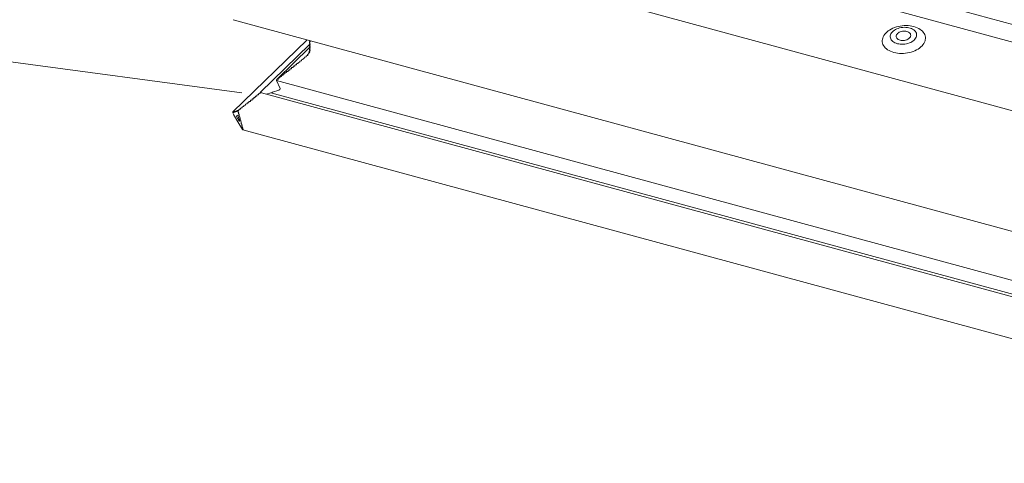
# Model space of a CAD drawing. Units: millimetres. Extents: x -662 to 2975, y 7720 to 9305.
# Drawn here: x 568 to 649, y 9059 to 9096 of the extents above; entities that cross this region are included whole.
import ezdxf

# ---------------------------------------------------------------- set-up
doc = ezdxf.new("R2010")
doc.units = ezdxf.units.MM
doc.layers.get('0').update_dxf_attribs({"lineweight": 25})
doc.layers.add('R-H cont 0.50', color=7, linetype='Continuous', lineweight=50)
doc.layers.add('VELUX_INFO', color=7, linetype='Continuous')

# ---------------------------------------------------------------- blocks, each defined once
blk = doc.blocks.new('A$C36EC4133')
at = {"layer": 'R-H cont 0.50', "color": 7, "lineweight": 5}
for p, q in [((38.25, 138.66), (194.29, 96.25)), ((193.09, 93.66), (37.05, 136.07)), ((16.27, 130.44), (199.51, 80.64)), ((2.02, 114.47), (205.86, 59.07)), ((111.03, 113.27), (111.34, 113.36)), ((111.34, 113.36), (111.66, 113.42)), ((111.66, 113.42), (111.99, 113.47)), ((111.99, 113.47), (112.31, 113.49)), ((112.31, 113.49), (112.64, 113.5)), ((112.64, 113.5), (112.96, 113.49)), ((112.96, 113.49), (113.28, 113.46)), ((113.28, 113.46), (113.59, 113.4)), ((113.59, 113.4), (113.89, 113.33)), ((113.89, 113.33), (114.17, 113.25)), ((108.86, 111.66), (108.97, 111.86)), ((108.97, 111.86), (109.1, 112.06)), ((109.1, 112.06), (109.27, 112.26)), ((109.27, 112.26), (109.46, 112.44)), ((109.46, 112.44), (109.67, 112.61)), ((109.67, 112.61), (109.91, 112.77)), ((109.91, 112.77), (110.16, 112.92)), ((110.03, 111.82), (110.02, 111.65)), ((110.07, 111.98), (110.03, 111.82)), ((110.14, 112.14), (110.07, 111.98)), ((110.23, 112.3), (110.14, 112.14)), ((110.16, 112.92), (110.44, 113.05)), ((110.36, 112.46), (110.23, 112.3)), ((110.51, 112.6), (110.36, 112.46)), ((110.44, 113.05), (110.73, 113.17)), ((110.69, 112.73), (110.51, 112.6)), ((110.88, 112.85), (110.69, 112.73)), ((110.73, 113.17), (111.03, 113.27)), ((111.09, 112.95), (110.88, 112.85)), ((111.01, 111.87), (110.99, 111.75)), ((110.99, 111.75), (111, 111.63)), ((111.05, 111.99), (111.01, 111.87)), ((111.13, 112.11), (111.05, 111.99)), ((111.32, 113.04), (111.09, 112.95)), ((111.22, 112.22), (111.13, 112.11)), ((111.35, 112.32), (111.22, 112.22)), ((111.56, 113.12), (111.32, 113.04)), ((111.49, 112.4), (111.35, 112.32)), ((111.65, 112.47), (111.49, 112.4)), ((111.81, 113.17), (111.56, 113.12)), ((111.83, 112.53), (111.65, 112.47)), ((112.07, 113.2), (111.81, 113.17)), ((112.01, 112.57), (111.83, 112.53)), ((112.2, 112.59), (112.01, 112.57)), ((112.33, 113.22), (112.07, 113.2)), ((112.38, 112.59), (112.2, 112.59)), ((112.58, 113.21), (112.33, 113.22)), ((112.57, 112.57), (112.38, 112.59)), ((112.74, 112.54), (112.57, 112.57)), ((112.83, 113.19), (112.58, 113.21)), ((112.9, 112.48), (112.74, 112.54)), ((113.07, 113.15), (112.83, 113.19)), ((113.04, 112.41), (112.9, 112.48)), ((113.16, 112.33), (113.04, 112.41)), ((113.3, 113.09), (113.07, 113.15)), ((113.26, 112.23), (113.16, 112.33)), ((113.33, 112.12), (113.26, 112.23)), ((113.51, 113.01), (113.3, 113.09)), ((113.32, 111.65), (113.37, 111.77)), ((113.37, 112.01), (113.33, 112.12)), ((113.38, 111.89), (113.37, 112.01)), ((113.37, 111.77), (113.38, 111.89)), ((113.7, 112.91), (113.51, 113.01)), ((113.88, 112.8), (113.7, 112.91)), ((114.03, 112.67), (113.88, 112.8)), ((114.15, 112.53), (114.03, 112.67)), ((114.24, 112.39), (114.15, 112.53)), ((114.17, 113.25), (114.44, 113.14)), ((114.31, 112.23), (114.24, 112.39)), ((114.27, 111.58), (114.33, 111.74)), ((114.35, 112.07), (114.31, 112.23)), ((114.33, 111.74), (114.35, 111.91)), ((114.35, 111.91), (114.35, 112.07)), ((114.44, 113.14), (114.69, 113.02)), ((114.69, 113.02), (114.91, 112.88)), ((114.91, 112.88), (115.12, 112.73)), ((115.12, 112.73), (115.3, 112.57)), ((115.3, 112.57), (115.45, 112.39)), ((115.45, 112.39), (115.58, 112.2)), ((115.58, 112.2), (115.68, 112.01)), ((115.68, 112.01), (115.75, 111.81)), ((115.75, 111.81), (115.79, 111.6)), ((14.15, 111.17), (1.98, 99.29)), ((1.98, 99.29), (14.15, 111.17)), ((6.46, 102.47), (14.61, 110.42)), ((14.62, 111.04), (14.56, 110.99)), ((14.68, 110.86), (14.56, 110.75)), ((14.68, 110.62), (14.56, 110.5)), ((14.68, 110.38), (14.56, 110.26)), ((14.68, 110.13), (14.56, 110.02)), ((14.63, 111.04), (14.57, 110.99)), ((14.63, 111.04), (14.57, 110.99)), ((14.57, 110.99), (14.62, 111.04)), ((14.57, 110.92), (14.67, 110.88)), ((14.57, 110.92), (14.67, 110.88)), ((14.57, 110.75), (14.68, 110.86)), ((14.67, 110.83), (14.57, 110.75)), ((14.67, 110.83), (14.57, 110.75)), ((14.57, 110.68), (14.67, 110.63)), ((14.57, 110.68), (14.67, 110.63)), ((14.57, 110.51), (14.68, 110.62)), ((14.67, 110.59), (14.57, 110.51)), ((14.67, 110.59), (14.57, 110.51)), ((14.57, 110.44), (14.67, 110.39)), ((14.57, 110.44), (14.67, 110.39)), ((14.57, 110.27), (14.68, 110.38)), ((14.67, 110.34), (14.57, 110.27)), ((14.67, 110.34), (14.57, 110.27)), ((14.57, 110.19), (14.67, 110.15)), ((14.57, 110.19), (14.67, 110.15)), ((14.57, 110.02), (14.68, 110.13)), ((14.67, 110.1), (14.57, 110.02)), ((14.67, 110.1), (14.57, 110.02)), ((14.67, 110.83), (14.68, 110.84)), ((14.67, 110.59), (14.68, 110.59)), ((14.67, 110.34), (14.68, 110.35)), ((14.67, 110.1), (14.68, 110.11)), ((108.7, 111.03), (108.72, 111.24)), ((108.71, 110.81), (108.7, 111.03)), ((108.75, 110.61), (108.71, 110.81)), ((108.72, 111.24), (108.78, 111.45)), ((108.82, 110.41), (108.75, 110.61)), ((108.78, 111.45), (108.86, 111.66)), ((108.92, 110.21), (108.82, 110.41)), ((109.05, 110.03), (108.92, 110.21)), ((110.02, 111.65), (110.04, 111.49)), ((110.04, 111.49), (110.09, 111.33)), ((110.09, 111.33), (110.17, 111.18)), ((110.17, 111.18), (110.28, 111.03)), ((110.28, 111.03), (110.42, 110.9)), ((110.42, 110.9), (110.58, 110.78)), ((110.58, 110.78), (110.76, 110.68)), ((110.76, 110.68), (110.97, 110.59)), ((110.97, 110.59), (111.19, 110.52)), ((111, 111.63), (111.05, 111.52)), ((111.05, 111.52), (111.12, 111.41)), ((111.12, 111.41), (111.21, 111.31)), ((111.19, 110.52), (111.42, 110.47)), ((111.21, 111.31), (111.33, 111.23)), ((111.33, 111.23), (111.48, 111.16)), ((111.42, 110.47), (111.67, 110.43)), ((111.48, 111.16), (111.64, 111.1)), ((111.64, 111.1), (111.81, 111.07)), ((111.67, 110.43), (111.92, 110.42)), ((111.81, 111.07), (111.99, 111.05)), ((111.92, 110.42), (112.18, 110.42)), ((111.99, 111.05), (112.18, 111.05)), ((112.18, 111.05), (112.36, 111.07)), ((112.18, 110.42), (112.43, 110.45)), ((112.36, 111.07), (112.55, 111.11)), ((112.43, 110.45), (112.69, 110.49)), ((112.55, 111.11), (112.72, 111.16)), ((112.69, 110.49), (112.93, 110.56)), ((112.72, 111.16), (112.88, 111.24)), ((112.88, 111.24), (113.03, 111.32)), ((112.93, 110.56), (113.17, 110.64)), ((113.03, 111.32), (113.15, 111.42)), ((113.15, 111.42), (113.25, 111.53)), ((113.17, 110.64), (113.39, 110.73)), ((113.25, 111.53), (113.32, 111.65)), ((113.39, 110.73), (113.59, 110.85)), ((113.59, 110.85), (113.78, 110.97)), ((113.78, 110.97), (113.94, 111.11)), ((113.94, 111.11), (114.08, 111.26)), ((114.08, 111.26), (114.19, 111.41)), ((114.19, 111.41), (114.27, 111.58)), ((115.24, 110.16), (115.05, 109.98)), ((115.4, 110.35), (115.24, 110.16)), ((115.54, 110.55), (115.4, 110.35)), ((115.65, 110.76), (115.54, 110.55)), ((115.73, 110.97), (115.65, 110.76)), ((115.78, 111.18), (115.73, 110.97)), ((115.8, 111.39), (115.78, 111.18)), ((115.79, 111.6), (115.8, 111.39)), ((14.61, 109.93), (9.18, 104.63)), ((14.02, 108.52), (14.04, 108.5)), ((14.05, 108.51), (14.02, 108.52)), ((14.02, 108.52), (14.04, 108.5)), ((14.05, 108.51), (14.02, 108.52)), ((14.02, 108.46), (14.03, 108.38)), ((14.02, 108.46), (14.03, 108.38)), ((14.04, 108.5), (14.04, 108.5)), ((14.23, 108.58), (14.1, 108.54)), ((14.23, 108.58), (14.1, 108.54)), ((14.26, 108.75), (14.23, 108.75)), ((14.26, 108.75), (14.23, 108.75)), ((14.23, 108.58), (14.27, 108.62)), ((14.24, 108.7), (14.27, 108.62)), ((14.24, 108.7), (14.27, 108.62)), ((14.43, 108.83), (14.3, 108.78)), ((14.43, 108.83), (14.3, 108.78)), ((14.41, 108.95), (14.46, 108.88)), ((14.41, 108.95), (14.46, 108.88)), ((14.57, 109.16), (14.43, 109.02)), ((14.43, 108.83), (14.46, 108.87)), ((14.45, 109.03), (14.58, 109.16)), ((14.57, 109.1), (14.45, 109.03)), ((14.57, 109.1), (14.45, 109.03)), ((14.66, 109.41), (14.5, 109.25)), ((14.5, 109.25), (14.5, 109.25)), ((14.51, 109.25), (14.5, 109.25)), ((14.5, 109.25), (14.5, 109.25)), ((14.51, 109.25), (14.5, 109.25)), ((14.52, 109.21), (14.59, 109.15)), ((14.52, 109.21), (14.59, 109.15)), ((14.66, 109.41), (14.53, 109.28)), ((14.54, 109.5), (14.54, 109.5)), ((14.55, 109.5), (14.54, 109.5)), ((14.54, 109.5), (14.55, 109.5)), ((14.54, 109.5), (14.54, 109.5)), ((14.55, 109.5), (14.54, 109.5)), ((14.55, 109.5), (14.54, 109.5)), ((14.54, 109.29), (14.66, 109.41)), ((14.65, 109.36), (14.54, 109.29)), ((14.65, 109.36), (14.54, 109.29)), ((14.68, 109.89), (14.56, 109.78)), ((14.68, 109.65), (14.56, 109.53)), ((14.57, 109.95), (14.67, 109.91)), ((14.57, 109.95), (14.67, 109.91)), ((14.57, 109.78), (14.68, 109.89)), ((14.67, 109.86), (14.57, 109.78)), ((14.67, 109.86), (14.57, 109.78)), ((14.57, 109.71), (14.67, 109.66)), ((14.57, 109.71), (14.67, 109.66)), ((14.57, 109.54), (14.68, 109.65)), ((14.67, 109.62), (14.57, 109.54)), ((14.67, 109.62), (14.57, 109.54)), ((14.57, 109.46), (14.66, 109.41)), ((14.57, 109.46), (14.66, 109.41)), ((14.57, 109.1), (14.59, 109.12)), ((14.65, 109.36), (14.66, 109.38)), ((14.67, 109.86), (14.68, 109.87)), ((14.67, 109.62), (14.68, 109.62)), ((109.2, 109.85), (109.05, 110.03)), ((109.38, 109.68), (109.2, 109.85)), ((109.59, 109.53), (109.38, 109.68)), ((109.82, 109.4), (109.59, 109.53)), ((110.06, 109.27), (109.82, 109.4)), ((110.33, 109.17), (110.06, 109.27)), ((110.62, 109.08), (110.33, 109.17)), ((110.91, 109.01), (110.62, 109.08)), ((111.22, 108.96), (110.91, 109.01)), ((111.54, 108.93), (111.22, 108.96)), ((111.86, 108.91), (111.54, 108.93)), ((112.19, 108.92), (111.86, 108.91)), ((112.52, 108.95), (112.19, 108.92)), ((112.84, 108.99), (112.52, 108.95)), ((113.16, 109.06), (112.84, 108.99)), ((113.48, 109.14), (113.16, 109.06)), ((113.78, 109.24), (113.48, 109.14)), ((114.07, 109.36), (113.78, 109.24)), ((114.34, 109.49), (114.07, 109.36)), ((114.6, 109.64), (114.34, 109.49)), ((114.83, 109.8), (114.6, 109.64)), ((115.05, 109.98), (114.83, 109.8)), ((12.08, 106.83), (11.95, 106.81)), ((12.08, 106.83), (11.95, 106.81)), ((12.08, 106.83), (12.14, 106.88)), ((12.14, 106.96), (12.14, 106.87)), ((12.14, 106.96), (12.14, 106.87)), ((12.35, 107.04), (12.22, 107.02)), ((12.35, 107.04), (12.22, 107.02)), ((12.35, 107.04), (12.41, 107.1)), ((12.41, 107.17), (12.41, 107.09)), ((12.41, 107.17), (12.41, 107.09)), ((12.62, 107.26), (12.49, 107.24)), ((12.62, 107.26), (12.49, 107.24)), ((12.62, 107.26), (12.68, 107.31)), ((12.68, 107.39), (12.68, 107.3)), ((12.68, 107.39), (12.68, 107.3)), ((12.89, 107.47), (12.76, 107.45)), ((12.89, 107.47), (12.76, 107.45)), ((12.89, 107.47), (12.95, 107.53)), ((12.95, 107.6), (12.95, 107.52)), ((12.95, 107.6), (12.95, 107.52)), ((13.16, 107.69), (13.03, 107.67)), ((13.16, 107.69), (13.03, 107.67)), ((13.16, 107.69), (13.22, 107.74)), ((13.22, 107.82), (13.22, 107.73)), ((13.22, 107.82), (13.22, 107.73)), ((13.43, 107.9), (13.3, 107.88)), ((13.43, 107.9), (13.3, 107.88)), ((13.43, 107.9), (13.49, 107.95)), ((13.49, 108.03), (13.49, 107.94)), ((13.49, 108.03), (13.49, 107.94)), ((13.7, 108.12), (13.57, 108.09)), ((13.7, 108.12), (13.57, 108.09)), ((13.7, 108.12), (13.76, 108.17)), ((13.76, 108.29), (13.78, 108.28)), ((13.76, 108.29), (13.78, 108.28)), ((13.76, 108.24), (13.76, 108.16)), ((13.76, 108.24), (13.76, 108.16)), ((13.78, 108.29), (13.77, 108.28)), ((13.98, 108.34), (13.84, 108.31)), ((13.98, 108.34), (13.84, 108.31)), ((13.98, 108.34), (14.03, 108.38)), ((9.97, 105.24), (9.97, 105.16)), ((9.97, 105.24), (9.97, 105.16)), ((10.19, 105.33), (10.06, 105.31)), ((10.19, 105.33), (10.06, 105.31)), ((10.19, 105.33), (10.24, 105.38)), ((10.24, 105.46), (10.24, 105.37)), ((10.24, 105.46), (10.24, 105.37)), ((10.46, 105.54), (10.33, 105.52)), ((10.46, 105.54), (10.33, 105.52)), ((10.46, 105.54), (10.51, 105.6)), ((10.51, 105.67), (10.51, 105.59)), ((10.51, 105.67), (10.51, 105.59)), ((10.73, 105.76), (10.6, 105.74)), ((10.73, 105.76), (10.6, 105.74)), ((10.73, 105.76), (10.78, 105.81)), ((10.78, 105.89), (10.78, 105.8)), ((10.78, 105.89), (10.78, 105.8)), ((11, 105.97), (10.87, 105.95)), ((11, 105.97), (10.87, 105.95)), ((11, 105.97), (11.06, 106.02)), ((11.06, 106.1), (11.06, 106.01)), ((11.06, 106.1), (11.06, 106.01)), ((11.27, 106.19), (11.14, 106.16)), ((11.27, 106.19), (11.14, 106.16)), ((11.27, 106.19), (11.33, 106.24)), ((11.33, 106.31), (11.33, 106.23)), ((11.33, 106.31), (11.33, 106.23)), ((11.54, 106.4), (11.41, 106.38)), ((11.54, 106.4), (11.41, 106.38)), ((11.54, 106.4), (11.6, 106.45)), ((11.6, 106.53), (11.6, 106.44)), ((11.6, 106.53), (11.6, 106.44)), ((11.81, 106.61), (11.68, 106.59)), ((11.81, 106.61), (11.68, 106.59)), ((11.81, 106.61), (11.87, 106.67)), ((11.87, 106.74), (11.87, 106.66)), ((11.87, 106.74), (11.87, 106.66)), ((9.16, 104.53), (9.11, 104.47)), ((9.11, 104.47), (9.16, 104.52)), ((9.11, 104.47), (9.71, 103.13)), ((9.11, 104.47), (206.03, 50.95)), ((9.11, 104.47), (9.11, 104.47)), ((9.11, 104.47), (9.71, 103.13)), ((9.11, 104.47), (9.11, 104.47)), ((206.03, 50.95), (9.11, 104.47)), ((9.16, 104.6), (9.16, 104.51)), ((9.16, 104.6), (9.16, 104.51)), ((9.38, 104.68), (9.24, 104.66)), ((9.38, 104.68), (9.24, 104.66)), ((9.38, 104.68), (9.43, 104.74)), ((9.43, 104.81), (9.43, 104.73)), ((9.43, 104.81), (9.43, 104.73)), ((9.65, 104.9), (9.51, 104.88)), ((9.65, 104.9), (9.51, 104.88)), ((9.65, 104.9), (9.7, 104.95)), ((9.7, 105.03), (9.7, 104.94)), ((9.7, 105.03), (9.7, 104.94)), ((9.92, 105.11), (9.78, 105.09)), ((9.92, 105.11), (9.78, 105.09)), ((9.92, 105.11), (9.97, 105.17)), ((5.92, 102.03), (5.92, 101.94)), ((5.92, 102.03), (5.92, 101.94)), ((6.14, 102.11), (6, 102.09)), ((6.14, 102.11), (6, 102.09)), ((6.14, 102.11), (6.19, 102.16)), ((6.19, 102.24), (6.19, 102.15)), ((6.19, 102.24), (6.19, 102.15)), ((6.41, 102.33), (6.27, 102.3)), ((6.41, 102.33), (6.27, 102.3)), ((6.41, 102.33), (6.46, 102.38)), ((6.46, 102.45), (6.46, 102.37)), ((6.46, 102.45), (6.46, 102.37)), ((206.79, 48.07), (6.64, 102.46)), ((8.21, 102.46), (7.5, 102.23)), ((8.21, 102.46), (7.5, 102.23)), ((206.3, 48.63), (8.21, 102.46)), ((8.38, 102.43), (8.21, 102.46)), ((8.38, 102.43), (8.21, 102.46)), ((8.48, 102.55), (8.38, 102.43)), ((8.48, 102.55), (8.38, 102.43)), ((9.52, 102.89), (8.48, 102.55)), ((9.52, 102.89), (8.48, 102.55)), ((3.98, 100.4), (3.84, 100.37)), ((3.98, 100.4), (3.84, 100.37)), ((3.98, 100.4), (4.03, 100.45)), ((4.03, 100.52), (4.03, 100.44)), ((4.03, 100.52), (4.03, 100.44)), ((4.25, 100.61), (4.11, 100.59)), ((4.25, 100.61), (4.11, 100.59)), ((4.25, 100.61), (4.3, 100.66)), ((4.3, 100.74), (4.3, 100.65)), ((4.3, 100.74), (4.3, 100.65)), ((4.52, 100.82), (4.38, 100.8)), ((4.52, 100.82), (4.38, 100.8)), ((4.52, 100.82), (4.57, 100.88)), ((4.57, 100.95), (4.57, 100.87)), ((4.57, 100.95), (4.57, 100.87)), ((4.79, 101.04), (4.65, 101.02)), ((4.79, 101.04), (4.65, 101.02)), ((4.79, 101.04), (4.84, 101.09)), ((4.84, 101.17), (4.84, 101.08)), ((4.84, 101.17), (4.84, 101.08)), ((5.06, 101.25), (4.92, 101.23)), ((5.06, 101.25), (4.92, 101.23)), ((5.06, 101.25), (5.11, 101.31)), ((5.11, 101.38), (5.11, 101.3)), ((5.11, 101.38), (5.11, 101.3)), ((5.33, 101.47), (5.19, 101.45)), ((5.33, 101.47), (5.19, 101.45)), ((5.33, 101.47), (5.38, 101.52)), ((5.38, 101.6), (5.38, 101.51)), ((5.38, 101.6), (5.38, 101.51)), ((5.6, 101.68), (5.46, 101.66)), ((5.6, 101.68), (5.46, 101.66)), ((5.6, 101.68), (5.65, 101.74)), ((5.65, 101.81), (5.65, 101.73)), ((5.65, 101.81), (5.65, 101.73)), ((5.87, 101.9), (5.73, 101.88)), ((5.87, 101.9), (5.73, 101.88)), ((5.87, 101.9), (5.92, 101.95)), ((1.98, 99.29), (2, 99.3)), ((2.01, 99.26), (2, 99.3)), ((2.07, 99.18), (2.03, 99.25)), ((2.04, 98.9), (2.79, 97.65)), ((2.07, 99.18), (2.09, 99.2)), ((2.09, 99.27), (2.09, 99.19)), ((2.16, 99.21), (2.11, 99.28)), ((2.16, 99.21), (2.17, 99.23)), ((2.17, 99.3), (2.17, 99.22)), ((2.24, 99.24), (2.2, 99.31)), ((2.24, 99.24), (2.26, 99.26)), ((2.26, 99.34), (2.26, 99.25)), ((2.32, 99.28), (2.28, 99.35)), ((2.32, 99.28), (2.34, 99.29)), ((2.34, 99.37), (2.34, 99.28)), ((2.41, 99.31), (2.36, 99.38)), ((2.41, 99.31), (2.42, 99.32)), ((2.42, 99.4), (2.42, 99.31)), ((2.49, 99.34), (2.45, 99.41)), ((2.49, 99.34), (2.51, 99.36)), ((2.51, 99.43), (2.51, 99.35)), ((2.57, 99.37), (2.53, 99.44)), ((2.55, 98.66), (2.79, 98.76)), ((2.57, 99.37), (2.59, 99.39)), ((2.59, 99.46), (2.59, 99.38)), ((2.66, 99.41), (2.62, 99.47)), ((2.66, 99.41), (2.67, 99.42)), ((2.67, 99.5), (2.67, 99.41)), ((2.74, 99.44), (2.7, 99.51)), ((2.74, 99.44), (2.76, 99.45)), ((2.76, 99.53), (2.76, 99.44)), ((2.79, 99.52), (2.78, 99.54)), ((2.89, 99.54), (2.79, 99.52)), ((2.89, 99.54), (2.79, 99.52)), ((2.8, 99.5), (2.79, 99.52)), ((2.79, 98.76), (3.04, 97.84)), ((2.83, 99.33), (2.83, 99.41)), ((2.89, 99.19), (2.85, 99.26)), ((2.89, 99.54), (2.95, 99.59)), ((2.91, 99.01), (2.91, 99.1)), ((2.97, 98.88), (2.93, 98.95)), ((2.95, 99.67), (2.95, 99.58)), ((2.95, 99.67), (2.95, 99.58)), ((3, 98.7), (3, 98.79)), ((3.16, 99.75), (3.03, 99.73)), ((3.16, 99.75), (3.03, 99.73)), ((3.16, 99.75), (3.22, 99.8)), ((3.22, 99.88), (3.22, 99.8)), ((3.22, 99.88), (3.22, 99.8)), ((3.43, 99.97), (3.3, 99.95)), ((3.43, 99.97), (3.3, 99.95)), ((3.43, 99.97), (3.49, 100.02)), ((3.49, 100.1), (3.49, 100.01)), ((3.49, 100.1), (3.49, 100.01)), ((3.7, 100.18), (3.57, 100.16)), ((3.7, 100.18), (3.57, 100.16)), ((3.7, 100.18), (3.76, 100.23)), ((3.76, 100.31), (3.76, 100.22)), ((3.76, 100.31), (3.76, 100.22)), ((2.79, 98.17), (2.56, 98.55)), ((3.02, 97.78), (2.79, 98.17)), ((2.79, 97.65), (3.55, 96.4)), ((3.05, 98.57), (3.01, 98.64)), ((3.08, 98.39), (3.08, 98.48)), ((3.14, 98.26), (3.1, 98.33)), ((3.16, 98.08), (3.16, 98.17)), ((3.22, 97.95), (3.18, 98.02)), ((3.25, 97.77), (3.25, 97.86)), ((3.31, 97.64), (3.26, 97.71)), ((3.33, 97.46), (3.33, 97.55)), ((3.39, 97.33), (3.35, 97.4)), ((3.41, 97.15), (3.41, 97.24)), ((3.47, 97.02), (3.43, 97.09)), ((3.5, 96.84), (3.5, 96.93)), ((3.56, 96.71), (3.51, 96.78)), ((3.58, 96.67), (3.57, 96.66)), ((3.58, 96.67), (3.6, 96.59)), ((3.59, 96.35), (205.39, 41.5))]:
    blk.add_line(p, q, dxfattribs=at)
for centre, major_axis, ratio, start_param, end_param in [((14.63, 110.97), (0.0801, 0.0208), 0.609236, 2.199364, 3.770161), ((14.63, 110.97), (0.0801, 0.0208), 0.609236, 2.199364, 3.770161), ((14.63, 110.72), (0.0801, 0.0208), 0.609236, 2.199364, 3.770161), ((14.63, 110.72), (0.0801, 0.0208), 0.609236, 2.199364, 3.770161), ((14.63, 110.48), (0.0801, 0.0208), 0.609236, 2.199364, 3.770161), ((14.63, 110.48), (0.0801, 0.0208), 0.609236, 2.199364, 3.770161), ((14.63, 110.24), (0.0801, 0.0208), 0.609236, 2.199364, 3.770161), ((14.63, 110.24), (0.0801, 0.0208), 0.609236, 2.199364, 3.770161), ((14.63, 110.85), (0.0534, 0.0139), 0.609236, 5.340956, 6.911753), ((14.63, 110.85), (0.0534, 0.0139), 0.609236, 5.340956, 6.911753), ((14.63, 110.6), (0.0534, 0.0139), 0.609236, 5.340956, 6.911753), ((14.63, 110.6), (0.0534, 0.0139), 0.609236, 5.340956, 6.911753), ((14.63, 110.36), (0.0534, 0.0139), 0.609236, 5.340956, 6.911753), ((14.63, 110.36), (0.0534, 0.0139), 0.609236, 5.340956, 6.911753), ((14.63, 110.12), (0.0534, 0.0139), 0.609236, 5.340956, 6.911753), ((14.63, 110.12), (0.0534, 0.0139), 0.609236, 5.340956, 6.911753), ((14.1, 108.48), (0.0801, 0.0208), 0.609236, 2.251253, 3.036651), ((14.1, 108.48), (0.0801, 0.0208), 0.609236, 2.251253, 3.036651), ((14.11, 108.49), (0.0801, 0.0208), 0.609236, 1.62299, 2.408388), ((14.11, 108.49), (0.0801, 0.0208), 0.609236, 1.62299, 2.408388), ((14.22, 108.61), (0.0534, 0.0139), 0.609236, 4.764582, 6.335379), ((14.22, 108.61), (0.0534, 0.0139), 0.609236, 4.764582, 6.335379), ((14.32, 108.73), (0.0801, 0.0208), 0.609236, 2.408388, 3.193786), ((14.32, 108.73), (0.0801, 0.0208), 0.609236, 2.408388, 3.193786), ((14.33, 108.74), (0.0801, 0.0208), 0.609236, 1.780124, 2.565523), ((14.33, 108.74), (0.0801, 0.0208), 0.609236, 1.780124, 2.565523), ((14.49, 108.98), (0.0801, 0.0208), 0.609236, 2.565523, 3.350921), ((14.49, 108.98), (0.0801, 0.0208), 0.609236, 2.565523, 3.350921), ((14.49, 109), (0.0801, 0.0208), 0.609236, 1.937259, 2.722658), ((14.49, 109), (0.0801, 0.0208), 0.609236, 1.937259, 2.722658), ((14.41, 108.86), (0.0534, 0.0139), 0.609236, 4.921717, 6.492513), ((14.41, 108.86), (0.0534, 0.0139), 0.609236, 4.921717, 6.492513), ((14.59, 109.26), (0.0801, 0.0208), 0.609236, 2.094394, 2.879792), ((14.59, 109.26), (0.0801, 0.0208), 0.609236, 2.094394, 2.879792), ((14.59, 109.25), (0.0801, 0.0208), 0.609236, 2.722658, 3.508056), ((14.59, 109.25), (0.0801, 0.0208), 0.609236, 2.722658, 3.508056), ((14.63, 110), (0.0801, 0.0208), 0.609236, 2.199364, 3.770161), ((14.63, 110), (0.0801, 0.0208), 0.609236, 2.199364, 3.770161), ((14.63, 109.76), (0.0801, 0.0208), 0.609236, 2.199364, 3.770161), ((14.63, 109.76), (0.0801, 0.0208), 0.609236, 2.199364, 3.770161), ((14.63, 109.51), (0.0801, 0.0208), 0.609236, 2.199364, 2.984762), ((14.63, 109.51), (0.0801, 0.0208), 0.609236, 2.199364, 2.984762), ((14.64, 109.51), (0.0801, 0.0208), 0.609236, 2.879792, 3.665191), ((14.64, 109.51), (0.0801, 0.0208), 0.609236, 2.879792, 3.665191), ((14.54, 109.12), (0.0534, 0.0139), 0.609236, 5.078852, 6.649648), ((14.54, 109.12), (0.0534, 0.0139), 0.609236, 5.078852, 6.649648), ((14.61, 109.38), (0.0534, 0.0139), 0.609236, 5.235987, 6.806783), ((14.61, 109.38), (0.0534, 0.0139), 0.609236, 5.235987, 6.806783), ((14.63, 109.88), (0.0534, 0.0139), 0.609236, 5.340956, 6.911753), ((14.63, 109.88), (0.0534, 0.0139), 0.609236, 5.340956, 6.911753), ((14.63, 109.63), (0.0534, 0.0139), 0.609236, 5.340956, 6.911753), ((14.63, 109.63), (0.0534, 0.0139), 0.609236, 5.340956, 6.911753), ((12.08, 106.86), (0.0534, 0.0139), 0.609236, 4.555558, 6.126354), ((12.08, 106.86), (0.0534, 0.0139), 0.609236, 4.555558, 6.126354), ((12.22, 106.97), (0.0801, 0.0208), 0.609236, 1.413965, 2.984763), ((12.22, 106.97), (0.0801, 0.0208), 0.609236, 1.413965, 2.984763), ((12.35, 107.08), (0.0534, 0.0139), 0.609236, 4.555558, 6.126354), ((12.35, 107.08), (0.0534, 0.0139), 0.609236, 4.555558, 6.126354), ((12.49, 107.19), (0.0801, 0.0208), 0.609236, 1.413965, 2.984763), ((12.49, 107.19), (0.0801, 0.0208), 0.609236, 1.413965, 2.984763), ((12.62, 107.29), (0.0534, 0.0139), 0.609236, 4.555558, 6.126354), ((12.62, 107.29), (0.0534, 0.0139), 0.609236, 4.555558, 6.126354), ((12.76, 107.4), (0.0801, 0.0208), 0.609236, 1.413965, 2.984763), ((12.76, 107.4), (0.0801, 0.0208), 0.609236, 1.413965, 2.984763), ((12.89, 107.51), (0.0534, 0.0139), 0.609236, 4.555558, 6.126354), ((12.89, 107.51), (0.0534, 0.0139), 0.609236, 4.555558, 6.126354), ((13.03, 107.61), (0.0801, 0.0208), 0.609236, 1.413965, 2.984763), ((13.03, 107.61), (0.0801, 0.0208), 0.609236, 1.413965, 2.984763), ((13.16, 107.72), (0.0534, 0.0139), 0.609236, 4.555558, 6.126354), ((13.16, 107.72), (0.0534, 0.0139), 0.609236, 4.555558, 6.126354), ((13.3, 107.83), (0.0801, 0.0208), 0.609236, 1.413965, 2.984763), ((13.3, 107.83), (0.0801, 0.0208), 0.609236, 1.413965, 2.984763), ((13.43, 107.94), (0.0534, 0.0139), 0.609236, 4.555558, 6.126354), ((13.43, 107.94), (0.0534, 0.0139), 0.609236, 4.555558, 6.126354), ((13.57, 108.04), (0.0801, 0.0208), 0.609236, 1.413965, 2.984763), ((13.57, 108.04), (0.0801, 0.0208), 0.609236, 1.413965, 2.984763), ((13.7, 108.15), (0.0534, 0.0139), 0.609236, 4.555558, 6.126354), ((13.7, 108.15), (0.0534, 0.0139), 0.609236, 4.555558, 6.126354), ((13.84, 108.26), (0.0801, 0.0208), 0.609236, 2.199364, 2.984762), ((13.84, 108.26), (0.0801, 0.0208), 0.609236, 2.199364, 2.984762), ((13.85, 108.26), (0.0801, 0.0208), 0.609236, 1.465855, 2.251253), ((13.85, 108.26), (0.0801, 0.0208), 0.609236, 1.465855, 2.251253), ((13.98, 108.37), (0.0534, 0.0139), 0.609236, 4.607447, 6.178244), ((13.98, 108.37), (0.0534, 0.0139), 0.609236, 4.607447, 6.178244), ((10.06, 105.26), (0.0801, 0.0208), 0.609236, 1.413965, 2.984763), ((10.06, 105.26), (0.0801, 0.0208), 0.609236, 1.413965, 2.984763), ((10.19, 105.36), (0.0534, 0.0139), 0.609236, 4.555558, 6.126354), ((10.19, 105.36), (0.0534, 0.0139), 0.609236, 4.555558, 6.126354), ((10.33, 105.47), (0.0801, 0.0208), 0.609236, 1.413965, 2.984763), ((10.33, 105.47), (0.0801, 0.0208), 0.609236, 1.413965, 2.984763), ((10.46, 105.58), (0.0534, 0.0139), 0.609236, 4.555558, 6.126354), ((10.46, 105.58), (0.0534, 0.0139), 0.609236, 4.555558, 6.126354), ((10.6, 105.68), (0.0801, 0.0208), 0.609236, 1.413965, 2.984763), ((10.6, 105.68), (0.0801, 0.0208), 0.609236, 1.413965, 2.984763), ((10.73, 105.79), (0.0534, 0.0139), 0.609236, 4.555558, 6.126354), ((10.73, 105.79), (0.0534, 0.0139), 0.609236, 4.555558, 6.126354), ((10.87, 105.9), (0.0801, 0.0208), 0.609236, 1.413965, 2.984763), ((10.87, 105.9), (0.0801, 0.0208), 0.609236, 1.413965, 2.984763), ((11, 106.01), (0.0534, 0.0139), 0.609236, 4.555558, 6.126354), ((11, 106.01), (0.0534, 0.0139), 0.609236, 4.555558, 6.126354), ((11.14, 106.11), (0.0801, 0.0208), 0.609236, 1.413965, 2.984763), ((11.14, 106.11), (0.0801, 0.0208), 0.609236, 1.413965, 2.984763), ((11.27, 106.22), (0.0534, 0.0139), 0.609236, 4.555558, 6.126354), ((11.27, 106.22), (0.0534, 0.0139), 0.609236, 4.555558, 6.126354), ((11.41, 106.33), (0.0801, 0.0208), 0.609236, 1.413965, 2.984763), ((11.41, 106.33), (0.0801, 0.0208), 0.609236, 1.413965, 2.984763), ((11.54, 106.43), (0.0534, 0.0139), 0.609236, 4.555558, 6.126354), ((11.54, 106.43), (0.0534, 0.0139), 0.609236, 4.555558, 6.126354), ((11.68, 106.54), (0.0801, 0.0208), 0.609236, 1.413965, 2.984763), ((11.68, 106.54), (0.0801, 0.0208), 0.609236, 1.413965, 2.984763), ((11.81, 106.65), (0.0534, 0.0139), 0.609236, 4.555558, 6.126354), ((11.81, 106.65), (0.0534, 0.0139), 0.609236, 4.555558, 6.126354), ((11.95, 106.76), (0.0801, 0.0208), 0.609236, 1.413965, 2.984763), ((11.95, 106.76), (0.0801, 0.0208), 0.609236, 1.413965, 2.984763), ((9.11, 104.5), (0.0534, 0.0139), 0.609236, 4.555558, 6.126354), ((9.11, 104.5), (0.0534, 0.0139), 0.609236, 4.555558, 6.126354), ((9.24, 104.61), (0.0801, 0.0208), 0.609236, 1.413965, 2.984763), ((9.24, 104.61), (0.0801, 0.0208), 0.609236, 1.413965, 2.984763), ((9.38, 104.72), (0.0534, 0.0139), 0.609236, 4.555558, 6.126354), ((9.38, 104.72), (0.0534, 0.0139), 0.609236, 4.555558, 6.126354), ((9.51, 104.83), (0.0801, 0.0208), 0.609236, 1.413965, 2.984763), ((9.51, 104.83), (0.0801, 0.0208), 0.609236, 1.413965, 2.984763), ((9.65, 104.93), (0.0534, 0.0139), 0.609236, 4.555558, 6.126354), ((9.65, 104.93), (0.0534, 0.0139), 0.609236, 4.555558, 6.126354), ((9.78, 105.04), (0.0801, 0.0208), 0.609236, 1.413965, 2.984763), ((9.78, 105.04), (0.0801, 0.0208), 0.609236, 1.413965, 2.984763), ((9.92, 105.15), (0.0534, 0.0139), 0.609236, 4.555558, 6.126354), ((9.92, 105.15), (0.0534, 0.0139), 0.609236, 4.555558, 6.126354), ((6, 102.04), (0.0801, 0.0208), 0.609236, 1.413965, 2.984763), ((6, 102.04), (0.0801, 0.0208), 0.609236, 1.413965, 2.984763), ((6.14, 102.15), (0.0534, 0.0139), 0.609236, 4.555558, 6.126354), ((6.14, 102.15), (0.0534, 0.0139), 0.609236, 4.555558, 6.126354), ((6.27, 102.25), (0.0801, 0.0208), 0.609236, 1.413965, 2.984763), ((6.27, 102.25), (0.0801, 0.0208), 0.609236, 1.413965, 2.984763), ((6.41, 102.36), (0.0534, 0.0139), 0.609236, 4.555558, 6.126354), ((6.41, 102.36), (0.0534, 0.0139), 0.609236, 4.555558, 6.126354), ((6.49, 102.3), (0.267, 0.069), 0.609236, 0.817209, 1.511983), ((6.49, 102.3), (0.267, 0.069), 0.609236, 0.817209, 1.511983), ((6.54, 102.47), (0.0801, 0.0208), 0.609236, 2.774551, 2.984763), ((6.54, 102.47), (0.0801, 0.0208), 0.609236, 2.774551, 2.984763), ((9.45, 103.05), (0.267, 0.069), 0.609236, 4.817358, 6.388154), ((9.45, 103.05), (0.267, 0.069), 0.609236, 4.817358, 6.388154), ((3.84, 100.32), (0.0801, 0.0208), 0.609236, 1.413965, 2.984763), ((3.84, 100.32), (0.0801, 0.0208), 0.609236, 1.413965, 2.984763), ((3.98, 100.43), (0.0534, 0.0139), 0.609236, 4.555558, 6.126354), ((3.98, 100.43), (0.0534, 0.0139), 0.609236, 4.555558, 6.126354), ((4.11, 100.54), (0.0801, 0.0208), 0.609236, 1.413965, 2.984763), ((4.11, 100.54), (0.0801, 0.0208), 0.609236, 1.413965, 2.984763), ((4.25, 100.64), (0.0534, 0.0139), 0.609236, 4.555558, 6.126354), ((4.25, 100.64), (0.0534, 0.0139), 0.609236, 4.555558, 6.126354), ((4.38, 100.75), (0.0801, 0.0208), 0.609236, 1.413965, 2.984763), ((4.38, 100.75), (0.0801, 0.0208), 0.609236, 1.413965, 2.984763), ((4.52, 100.86), (0.0534, 0.0139), 0.609236, 4.555558, 6.126354), ((4.52, 100.86), (0.0534, 0.0139), 0.609236, 4.555558, 6.126354), ((4.65, 100.97), (0.0801, 0.0208), 0.609236, 1.413965, 2.984763), ((4.65, 100.97), (0.0801, 0.0208), 0.609236, 1.413965, 2.984763), ((4.79, 101.07), (0.0534, 0.0139), 0.609236, 4.555558, 6.126354), ((4.79, 101.07), (0.0534, 0.0139), 0.609236, 4.555558, 6.126354), ((4.92, 101.18), (0.0801, 0.0208), 0.609236, 1.413965, 2.984763), ((4.92, 101.18), (0.0801, 0.0208), 0.609236, 1.413965, 2.984763), ((5.06, 101.29), (0.0534, 0.0139), 0.609236, 4.555558, 6.126354), ((5.06, 101.29), (0.0534, 0.0139), 0.609236, 4.555558, 6.126354), ((5.19, 101.39), (0.0801, 0.0208), 0.609236, 1.413965, 2.984763), ((5.19, 101.39), (0.0801, 0.0208), 0.609236, 1.413965, 2.984763), ((5.33, 101.5), (0.0534, 0.0139), 0.609236, 4.555558, 6.126354), ((5.33, 101.5), (0.0534, 0.0139), 0.609236, 4.555558, 6.126354), ((5.46, 101.61), (0.0801, 0.0208), 0.609236, 1.413965, 2.984763), ((5.46, 101.61), (0.0801, 0.0208), 0.609236, 1.413965, 2.984763), ((5.6, 101.72), (0.0534, 0.0139), 0.609236, 4.555558, 6.126354), ((5.6, 101.72), (0.0534, 0.0139), 0.609236, 4.555558, 6.126354), ((5.73, 101.82), (0.0801, 0.0208), 0.609236, 1.413965, 2.984763), ((5.73, 101.82), (0.0801, 0.0208), 0.609236, 1.413965, 2.984763), ((5.87, 101.93), (0.0534, 0.0139), 0.609236, 4.555558, 6.126354), ((5.87, 101.93), (0.0534, 0.0139), 0.609236, 4.555558, 6.126354), ((2.04, 99.08), (-0.057, 0.22), 0.276616, 0.031811, 2.388006), ((2.03, 99.2), (-0.0171, 0.0661), 0.276616, 5.529598, 6.314996), ((2.07, 99.21), (-0.0114, 0.044), 0.276616, 2.388006, 3.958802), ((2.11, 99.23), (-0.0171, 0.0661), 0.276616, 5.529598, 7.100396), ((2.16, 99.25), (-0.0114, 0.044), 0.276616, 2.388006, 3.958802), ((2.2, 99.26), (-0.0171, 0.0661), 0.276616, 5.529598, 7.100396), ((2.24, 99.28), (-0.0114, 0.044), 0.276616, 2.388006, 3.958802), ((2.28, 99.29), (-0.0171, 0.0661), 0.276616, 5.529598, 7.100396), ((2.32, 99.31), (-0.0114, 0.044), 0.276616, 2.388006, 3.958802), ((2.36, 99.33), (-0.0171, 0.0661), 0.276616, 5.529598, 7.100396), ((2.41, 99.34), (-0.0114, 0.044), 0.276616, 2.388006, 3.958802), ((2.45, 99.36), (-0.0171, 0.0661), 0.276616, 5.529598, 7.100396), ((2.49, 99.37), (-0.0114, 0.044), 0.276616, 2.388006, 3.958802), ((2.53, 99.39), (-0.0171, 0.0661), 0.276616, 5.529598, 7.100396), ((2.57, 99.41), (-0.0114, 0.044), 0.276616, 2.388006, 3.958802), ((2.62, 99.42), (-0.0171, 0.0661), 0.276616, 5.529598, 7.100396), ((2.66, 99.44), (-0.0114, 0.044), 0.276616, 2.388006, 3.958802), ((2.7, 99.46), (-0.0171, 0.0661), 0.276616, 5.529598, 7.100396), ((2.74, 99.47), (-0.0114, 0.044), 0.276616, 2.388006, 3.958802), ((2.78, 99.49), (-0.0171, 0.0661), 0.276616, 5.529598, 7.100396), ((2.8, 99.45), (-0.0171, 0.0661), 0.276616, 3.958801, 5.529598), ((2.85, 99.3), (-0.0114, 0.044), 0.276616, 0.817209, 2.388006), ((2.89, 99.57), (0.0534, 0.0139), 0.609236, 4.555558, 6.126354), ((2.89, 99.57), (0.0534, 0.0139), 0.609236, 4.555558, 6.126354), ((2.89, 99.14), (-0.0171, 0.0661), 0.276616, 3.958801, 5.529598), ((2.93, 98.99), (-0.0114, 0.044), 0.276616, 0.817209, 2.388006), ((3.03, 99.68), (0.0801, 0.0208), 0.609236, 1.413965, 2.984763), ((3.03, 99.68), (0.0801, 0.0208), 0.609236, 1.413965, 2.984763), ((2.97, 98.83), (-0.0171, 0.0661), 0.276616, 3.958801, 5.529598), ((3.16, 99.79), (0.0534, 0.0139), 0.609236, 4.555558, 6.126354), ((3.16, 99.79), (0.0534, 0.0139), 0.609236, 4.555558, 6.126354), ((3.3, 99.89), (0.0801, 0.0208), 0.609236, 1.413965, 2.984763), ((3.3, 99.89), (0.0801, 0.0208), 0.609236, 1.413965, 2.984763), ((3.43, 100), (0.0534, 0.0139), 0.609236, 4.555558, 6.126354), ((3.43, 100), (0.0534, 0.0139), 0.609236, 4.555558, 6.126354), ((3.57, 100.11), (0.0801, 0.0208), 0.609236, 1.413965, 2.984763), ((3.57, 100.11), (0.0801, 0.0208), 0.609236, 1.413965, 2.984763), ((3.7, 100.22), (0.0534, 0.0139), 0.609236, 4.555558, 6.126354), ((3.7, 100.22), (0.0534, 0.0139), 0.609236, 4.555558, 6.126354), ((2.56, 98.6), (-0.0171, 0.0661), 0.276616, 0.031811, 2.388006), ((3.01, 98.68), (-0.0114, 0.044), 0.276616, 0.817209, 2.388006), ((3.02, 97.84), (-0.0171, 0.0661), 0.276616, 2.388006, 4.7442), ((3.05, 98.52), (-0.0171, 0.0661), 0.276616, 3.958801, 5.529598), ((3.1, 98.37), (-0.0114, 0.044), 0.276616, 0.817209, 2.388006), ((3.14, 98.21), (-0.0171, 0.0661), 0.276616, 3.958801, 5.529598), ((3.18, 98.05), (-0.0114, 0.044), 0.276616, 0.817209, 2.388006), ((3.22, 97.9), (-0.0171, 0.0661), 0.276616, 3.958801, 5.529598), ((3.26, 97.74), (-0.0114, 0.044), 0.276616, 0.817209, 2.388006), ((3.31, 97.59), (-0.0171, 0.0661), 0.276616, 3.958801, 5.529598), ((3.35, 97.43), (-0.0114, 0.044), 0.276616, 0.817209, 2.388006), ((3.39, 97.28), (-0.0171, 0.0661), 0.276616, 3.958801, 5.529598), ((3.43, 97.12), (-0.0114, 0.044), 0.276616, 0.817209, 2.388006), ((3.47, 96.97), (-0.0171, 0.0661), 0.276616, 3.958801, 5.529598), ((3.51, 96.81), (-0.0114, 0.044), 0.276616, 0.817209, 2.388006), ((3.55, 96.57), (-0.057, 0.22), 0.276616, 2.388006, 4.7442), ((3.56, 96.66), (-0.0171, 0.0661), 0.276616, 4.7442, 5.529598)]:
    blk.add_ellipse(centre, major_axis=major_axis, ratio=ratio, start_param=start_param, end_param=end_param, dxfattribs=at)
blk.add_open_spline([(176.04, 110.77), (175.63, 110.9), (174.78, 111.19), (173.45, 111.62), (172.02, 112.07), (170.47, 112.54), (168.92, 113), (167.4, 113.45), (165.96, 113.87), (164.73, 114.24), (163.69, 114.54), (162.85, 114.79), (162.02, 115.03), (161.23, 115.26), (160.45, 115.49), (159.71, 115.72), (158.98, 115.95), (158.22, 116.19), (157.38, 116.47), (156.52, 116.75), (155.74, 117), (155.11, 117.2), (154.63, 117.35), (154.14, 117.51), (153.58, 117.68), (152.91, 117.89), (152.23, 118.1), (151.54, 118.3), (150.89, 118.5), (150.28, 118.67), (149.72, 118.84), (149.16, 119), (148.58, 119.17), (148.01, 119.33), (147.46, 119.49), (146.51, 119.75), (145.09, 120.14), (143.09, 120.68), (141.18, 121.19), (139.41, 121.65), (137.81, 122.06), (136.13, 122.49), (134.35, 122.94), (132.48, 123.42), (130.48, 123.92), (128.45, 124.44), (126.47, 124.94), (124.66, 125.41), (123.12, 125.81), (121.82, 126.14), (120.74, 126.43), (119.78, 126.68), (118.89, 126.92), (117.89, 127.19), (116.69, 127.53), (115.22, 127.94), (113.76, 128.36), (112.34, 128.77), (110.99, 129.15), (109.56, 129.57), (108.03, 130.01), (106.42, 130.48), (104.8, 130.95), (102.82, 131.53), (100.58, 132.18), (98.09, 132.88), (96.19, 133.42), (94.83, 133.8), (93.95, 134.04), (93.11, 134.27), (92.3, 134.49), (91.53, 134.7), (90.68, 134.92), (89.16, 135.32), (86.98, 135.87), (84.28, 136.52), (81.28, 137.19), (78.05, 137.9), (74.63, 138.74), (71.34, 139.56), (68.07, 140.41), (64.78, 141.2), (62.56, 141.68), (61.45, 141.91)], degree=3, knots=[0, 0, 0, 0, 0.010835, 0.022591, 0.035268, 0.048867, 0.063388, 0.076177, 0.08876, 0.101344, 0.108726, 0.116108, 0.123491, 0.130492, 0.136995, 0.144069, 0.15003, 0.156344, 0.164077, 0.172385, 0.179267, 0.184721, 0.189043, 0.191975, 0.197831, 0.203759, 0.209757, 0.215825, 0.221965, 0.226839, 0.231757, 0.236718, 0.241724, 0.246773, 0.251867, 0.256032, 0.271685, 0.289124, 0.30835, 0.321515, 0.335404, 0.350017, 0.365354, 0.381733, 0.398773, 0.417476, 0.434685, 0.450399, 0.46462, 0.474921, 0.484266, 0.492655, 0.500089, 0.507545, 0.518755, 0.531605, 0.546095, 0.557119, 0.568933, 0.581537, 0.594932, 0.609117, 0.623933, 0.637539, 0.661102, 0.682879, 0.70287, 0.71089, 0.718582, 0.725947, 0.732983, 0.739691, 0.74608, 0.755173, 0.779462, 0.802701, 0.825459, 0.857003, 0.886081, 0.914392, 0.942752, 0.971319, 1, 1, 1, 1], dxfattribs=at)

msp = doc.modelspace()

# ---------------------------------------------------------------- linework, layer by layer
at = {"color": 7, "lineweight": 5}
msp.add_line((503.407, 9100.569), (585.927, 9089.489), dxfattribs=at)

# ---------------------------------------------------------------- block references
at = {"layer": 'VELUX_INFO', "color": 7, "lineweight": 5, "xscale": 0.5, "yscale": 0.5, "zscale": 0.5}
msp.add_blockref('A$C36EC4133', (584.218, 9038.282), dxfattribs=at)

doc.saveas('drawing.dxf')
